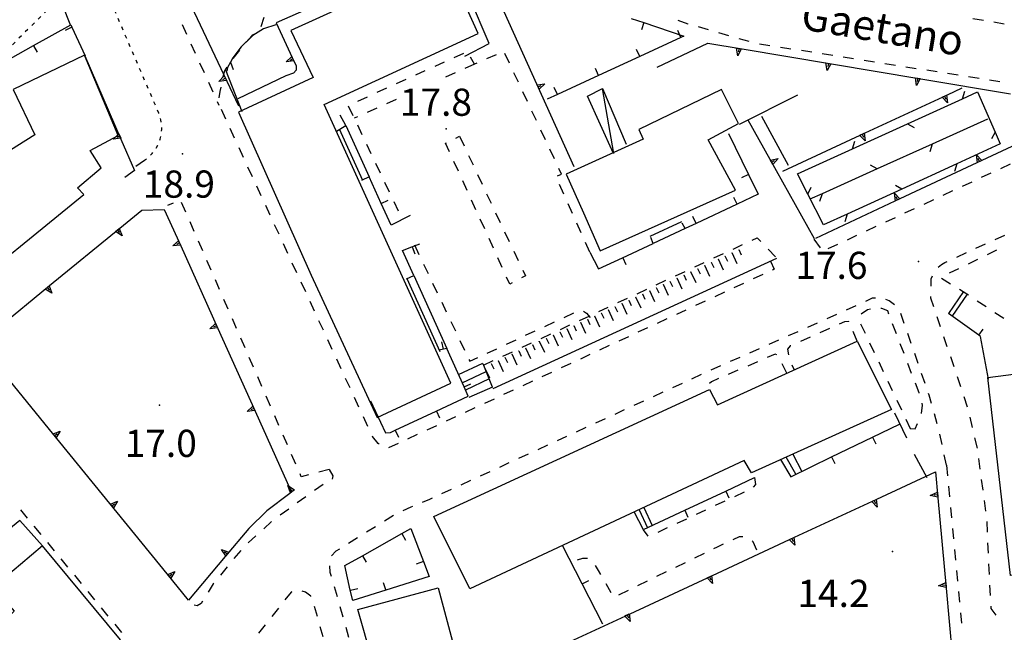
# Model space of a CAD drawing. Units: metres. Extents: x 2500832 to 2502386, y 4502232 to 4503651.
# Drawn here: x 2501971 to 2502101, y 4502555 to 4502636 of the extents above; entities that cross this region are included whole.
import ezdxf

# ---------------------------------------------------------------- set-up
doc = ezdxf.new("R2010")
doc.units = ezdxf.units.M
doc.linetypes.add('ACAD_ISO03W100', pattern=[30, 12, -18])
for name, color, linetype in [("'03 marciapiede - spartitraffico", 254, 'Continuous'), ("'03 muro di sostegno", 254, 'Continuous'), ("'03 recinzione", 254, 'Continuous'), ('03 muro di sostegno v', 254, 'Continuous'), ('03 recinzione v', 254, 'Continuous'), ('_Agg_PROGETTI_2012', 254, 'Continuous'), ('edificio civile', 250, 'Continuous'), ('edificio pubblico religioso', 250, 'Continuous'), ('gradini', 254, 'Continuous'), ('marciapiede - spartitraffico', 254, 'Continuous'), ('muro di sostegno', 254, 'Continuous'), ('muro di sostegno v', 254, 'Continuous'), ('muro divisorio', 254, 'Continuous'), ('muro divisorio v', 254, 'Continuous'), ('punto quotato a terra', 254, 'Continuous'), ('recinzione', 254, 'Continuous'), ('recinzione v', 254, 'Continuous'), ('scarpata fino a 2 mt', 254, 'Continuous'), ('scarpata fino a 2 mt v', 254, 'Continuous'), ('sentiero', 254, 'Continuous'), ('tettoia - baracca', 254, 'Continuous'), ('TOPO01', 254, 'Continuous')]:
    doc.layers.add(name, color=color, linetype=linetype)

msp = doc.modelspace()

# ---------------------------------------------------------------- linework, layer by layer
at = {"layer": "'03 marciapiede - spartitraffico"}
for p, q in [((2501992.266, 4502635.055), (2501992.844, 4502633.781)), ((2501993.43, 4502632.508), (2501994.016, 4502631.234)), ((2501994.594, 4502629.961), (2501995.18, 4502628.688)), ((2501995.758, 4502627.414), (2501996.344, 4502626.141)), ((2501996.93, 4502624.867), (2501997.148, 4502624.391)), ((2501986.156, 4502616.32), (2501987.32, 4502617.102)), ((2501991.094, 4502611.398), (2501990.359, 4502611.078)), ((2501992.766, 4502610.234), (2501992.203, 4502611.516)), ((2501993.883, 4502607.664), (2501993.32, 4502608.945)), ((2501995.008, 4502605.102), (2501994.445, 4502606.383)), ((2501996.125, 4502602.531), (2501995.563, 4502603.813)), ((2501997.242, 4502599.969), (2501996.688, 4502601.25)), ((2501998.367, 4502597.398), (2501997.805, 4502598.68)), ((2501999.484, 4502594.836), (2501998.922, 4502596.117)), ((2502000.602, 4502592.266), (2502000.047, 4502593.555)), ((2502001.727, 4502589.703), (2502001.164, 4502590.984)), ((2502002.844, 4502587.133), (2502002.281, 4502588.422)), ((2502003.969, 4502584.57), (2502003.406, 4502585.852)), ((2502005.086, 4502582), (2502004.523, 4502583.289)), ((2502006.203, 4502579.438), (2502005.648, 4502580.719)), ((2502007.328, 4502576.867), (2502006.766, 4502578.156)), ((2502008.047, 4502575.219), (2502007.883, 4502575.586)), ((2502011.727, 4502576.156), (2502010.367, 4502575.813)), ((2502009.016, 4502575.469), (2502008.047, 4502575.219))]:
    msp.add_line(p, q, dxfattribs=at)
at = {"layer": "'03 muro di sostegno"}
for p, q in [((2501993.063, 4502638.406), (2501998.18, 4502627.555)), ((2501977.547, 4502634.891), (2501976.438, 4502637.633)), ((2501998.18, 4502627.555), (2501999.719, 4502624.289)), ((2502093.531, 4502625.742), (2502095.492, 4502626.648)), ((2502082.641, 4502620.695), (2502093.531, 4502625.742)), ((2502071.75, 4502615.656), (2502082.641, 4502620.695))]:
    msp.add_line(p, q, dxfattribs=at)
at = {"layer": "'03 recinzione"}
for p, q in [((2502088.25, 4502621.906), (2502095.539, 4502625.211)), ((2502095.539, 4502625.211), (2502097.523, 4502626.117)), ((2502097.523, 4502626.117), (2502099.859, 4502620.789)), ((2502068.93, 4502622.898), (2502072.469, 4502616.43)), ((2502098.828, 4502622.508), (2502091.531, 4502619.227)), ((2502080.969, 4502618.594), (2502088.25, 4502621.906)), ((2502099.859, 4502620.789), (2502100.539, 4502619.25)), ((2502073.688, 4502615.281), (2502080.969, 4502618.594)), ((2502091.531, 4502619.227), (2502084.234, 4502615.938)), ((2502100.539, 4502619.25), (2502094.797, 4502616.617)), ((2502084.234, 4502615.938), (2502076.945, 4502612.656)), ((2502094.797, 4502616.617), (2502087.523, 4502613.281)), ((2502075.063, 4502612.609), (2502073.688, 4502615.281)), ((2502077.156, 4502608.523), (2502075.063, 4502612.609)), ((2502076.945, 4502612.656), (2502075.344, 4502611.938)), ((2502087.523, 4502613.281), (2502080.258, 4502609.945)), ((2502080.258, 4502609.945), (2502077.156, 4502608.523))]:
    msp.add_line(p, q, dxfattribs=at)
at = {"layer": '03 muro di sostegno v'}
for p, q in [((2501997.125, 4502627.516), (2501997.859, 4502628.234)), ((2501998.141, 4502627.656), (2501997.125, 4502627.516)), ((2501998, 4502627.938), (2501997.602, 4502627.742)), ((2501997.867, 4502628.227), (2501998.133, 4502627.664)), ((2502093.563, 4502624.688), (2502092.852, 4502625.43)), ((2502092.859, 4502625.438), (2502093.43, 4502625.703)), ((2502093.156, 4502625.578), (2502093.344, 4502625.18)), ((2502093.43, 4502625.703), (2502093.563, 4502624.688)), ((2502082.672, 4502619.641), (2502081.961, 4502620.383)), ((2502081.969, 4502620.391), (2502082.539, 4502620.656)), ((2502082.266, 4502620.531), (2502082.453, 4502620.133)), ((2502082.539, 4502620.656), (2502082.672, 4502619.641))]:
    msp.add_line(p, q, dxfattribs=at)
at = {"layer": '03 recinzione v'}
for p, q in [((2502095.539, 4502625.211), (2502095.852, 4502626.227)), ((2502088.25, 4502621.914), (2502089.125, 4502621.438)), ((2502099.867, 4502620.789), (2502099.375, 4502619.922)), ((2502080.969, 4502618.594), (2502081.281, 4502619.609)), ((2502091.531, 4502619.227), (2502091.219, 4502618.211)), ((2502084.234, 4502615.93), (2502083.359, 4502616.414)), ((2502094.797, 4502616.617), (2502094.492, 4502615.602)), ((2502075.055, 4502612.609), (2502075.492, 4502613.508)), ((2502087.523, 4502613.273), (2502086.648, 4502613.75)), ((2502076.945, 4502612.656), (2502076.633, 4502611.641)), ((2502080.258, 4502609.945), (2502079.953, 4502608.93))]:
    msp.add_line(p, q, dxfattribs=at)
at = {"layer": '_Agg_PROGETTI_2012', "linetype": 'ACAD_ISO03W100', "ltscale": 0.04, "flags": 128}
msp.add_lwpolyline([(2501986.156, 4502616.32), (2501987.32, 4502617.102, 0.3568182), (2501989.198, 4502623.308), (2501982.053, 4502639.964, 0.408874), (2501978.919, 4502640.714, 0.0600002), (2501975.723, 4502638.227), (2501966.698, 4502629.277)], format="xyb", dxfattribs=at)
at = {"layer": 'edificio civile'}
for points in [[(2502018.063, 4502583.039), (2502027.844, 4502587.602), (2502011.094, 4502624.453), (2502031.453, 4502633.844), (2502027.102, 4502643.57), (2502006.641, 4502634.273), (2502009.609, 4502628.031), (2501999.719, 4502623.43), (2502009.359, 4502601.867), (2502018.063, 4502583.039)], [(2501979.344, 4502631), (2501969.906, 4502626.453), (2501972.773, 4502620.43), (2501968.398, 4502617.672), (2501969.102, 4502617.109), (2501963.32, 4502611.977), (2501958.773, 4502617.297), (2501951.039, 4502611), (2501954.656, 4502606.719), (2501958.273, 4502602.453), (2501957.844, 4502602.039), (2501961.289, 4502597.93), (2501979.25, 4502612.57), (2501978.453, 4502613.453), (2501981.563, 4502616.094), (2501980.094, 4502618.359), (2501983.82, 4502620.359), (2501979.344, 4502631)], [(2502025.594, 4502569.93), (2502062.063, 4502586.75), (2502063.133, 4502584.719), (2502081.602, 4502593.141), (2502086.156, 4502584.102), (2502067.594, 4502575.727), (2502066.633, 4502577.344), (2502030.344, 4502560.398), (2502025.594, 4502569.93)], [(2502098.883, 4502588.328), (2502108.406, 4502589.578), (2502111.813, 4502564.641), (2502107.07, 4502564.195), (2502107.219, 4502562.5), (2502105.57, 4502562.391), (2502101.906, 4502562.148), (2502098.883, 4502588.328)], [(2501956.227, 4502551.383), (2501967.023, 4502538.813), (2501969.742, 4502541.117), (2501972.703, 4502537.32), (2501976.883, 4502532.398), (2501983.898, 4502538.742), (2501976.359, 4502546.93), (2501984.109, 4502553.641), (2501973.813, 4502566.055), (2501970.891, 4502563.609), (2501967.477, 4502560.766), (2501969.289, 4502558.297), (2501970.063, 4502557.43), (2501965.844, 4502553.461), (2501962.82, 4502556.883), (2501956.227, 4502551.383)], [(2502015.523, 4502557.656), (2502026.156, 4502560.523), (2502031.273, 4502541.391), (2502021.023, 4502538.289), (2502015.523, 4502557.656)]]:
    msp.add_lwpolyline(points, dxfattribs=at)
at = {"layer": 'edificio pubblico religioso'}
msp.add_lwpolyline([(2502045.367, 4502610.117), (2502047.594, 4502605.109), (2502065.492, 4502613.117), (2502061.883, 4502619.797), (2502065.883, 4502621.961), (2502063.648, 4502626.461), (2502052.711, 4502621.172), (2502053.289, 4502619.898), (2502043.094, 4502615.25), (2502045.367, 4502610.117)], dxfattribs=at)
at = {"layer": 'gradini'}
for points in [[(2502013.047, 4502621.258), (2502016.133, 4502614.461)], [(2502013.961, 4502621.672), (2502017.047, 4502614.875)], [(2502058.375, 4502608.93), (2502054.164, 4502606.977)], [(2502058.844, 4502608.047), (2502054.586, 4502606.07)], [(2502033.414, 4502586.891), (2502070.961, 4502604.141)], [(2502022.922, 4502601.844), (2502027.289, 4502592.18)], [(2502022.008, 4502601.43), (2502026.375, 4502591.766)], [(2502095.68, 4502599.742), (2502093.672, 4502596.828)], [(2502094.148, 4502596.398), (2502096.203, 4502599.352)], [(2502028.844, 4502588.719), (2502032.07, 4502590.242)], [(2502029.336, 4502587.633), (2502032.508, 4502589.148)], [(2502032.906, 4502588.156), (2502029.773, 4502586.664)], [(2502033.344, 4502587.07), (2502030.211, 4502585.695)], [(2502073.07, 4502578.195), (2502074.258, 4502575.914)], [(2502072.844, 4502575.219), (2502071.484, 4502577.484)], [(2502073.484, 4502575.539), (2502072.195, 4502577.805)], [(2502053.32, 4502568.18), (2502052.086, 4502570.555)], [(2502052.734, 4502570.852), (2502053.844, 4502568.453)], [(2502053.359, 4502571.148), (2502054.461, 4502568.742)]]:
    msp.add_lwpolyline(points, dxfattribs=at)
at = {"layer": 'marciapiede - spartitraffico'}
for p, q in [((2502059.227, 4502635.109), (2502057.93, 4502635.586)), ((2502096.922, 4502635.859), (2502098.297, 4502635.625)), ((2502059.242, 4502635.102), (2502059.227, 4502635.109)), ((2502061.938, 4502634.328), (2502060.586, 4502634.719)), ((2502099.68, 4502635.391), (2502101.063, 4502635.156)), ((2502064.625, 4502633.555), (2502063.281, 4502633.945)), ((2502067.32, 4502632.789), (2502065.969, 4502633.172)), ((2502070.063, 4502632.242), (2502068.68, 4502632.461)), ((2502072.828, 4502631.805), (2502071.445, 4502632.023)), ((2502075.594, 4502631.375), (2502074.211, 4502631.594)), ((2502029.516, 4502631.227), (2502028.242, 4502630.648)), ((2502030.969, 4502629.813), (2502030.445, 4502630.742)), ((2502033.852, 4502631.047), (2502032.563, 4502630.492)), ((2502035.586, 4502629.938), (2502034.992, 4502631.203)), ((2502078.359, 4502630.938), (2502076.977, 4502631.156)), ((2502081.125, 4502630.508), (2502079.742, 4502630.727)), ((2502083.891, 4502630.07), (2502082.508, 4502630.289)), ((2502026.969, 4502630.07), (2502025.695, 4502629.492)), ((2502030.969, 4502629.813), (2502029.695, 4502629.234)), ((2502031.273, 4502629.945), (2502030.969, 4502629.813)), ((2502086.656, 4502629.641), (2502085.273, 4502629.859)), ((2502089.422, 4502629.203), (2502088.039, 4502629.422)), ((2502092.188, 4502628.773), (2502090.805, 4502628.992)), ((2502021.867, 4502627.766), (2502020.586, 4502627.188)), ((2502024.414, 4502628.914), (2502023.141, 4502628.336)), ((2502028.414, 4502628.664), (2502027.141, 4502628.086)), ((2502036.773, 4502627.398), (2502036.18, 4502628.672)), ((2502094.953, 4502628.344), (2502093.57, 4502628.555)), ((2502097.719, 4502627.906), (2502096.336, 4502628.125)), ((2502100.484, 4502627.477), (2502099.102, 4502627.688)), ((2502019.313, 4502626.609), (2502018.039, 4502626.031)), ((2502016.766, 4502625.453), (2502015.484, 4502624.875)), ((2502020.578, 4502625.125), (2502019.305, 4502624.547)), ((2502037.969, 4502624.867), (2502037.375, 4502626.133)), ((2501998.055, 4502622.539), (2501997.469, 4502623.813)), ((2502014.258, 4502624.281), (2502014.859, 4502623.016)), ((2502018.023, 4502623.977), (2502016.75, 4502623.398)), ((2502015.469, 4502622.828), (2502015.039, 4502622.633)), ((2502039.164, 4502622.336), (2502038.563, 4502623.602)), ((2501999.227, 4502620), (2501998.641, 4502621.273)), ((2502015.461, 4502621.758), (2502016.063, 4502620.492)), ((2502028.5, 4502620.023), (2502028.977, 4502620.258)), ((2502028.977, 4502620.258), (2502029.578, 4502618.992)), ((2502040.352, 4502619.805), (2502039.758, 4502621.07)), ((2502000.398, 4502617.461), (2501999.813, 4502618.727)), ((2502016.664, 4502619.227), (2502017.266, 4502617.961)), ((2502027.133, 4502619.352), (2502027.242, 4502619.406)), ((2502027.664, 4502618.188), (2502027.133, 4502619.352)), ((2502030.172, 4502617.727), (2502030.773, 4502616.461)), ((2502041.547, 4502617.266), (2502040.953, 4502618.531)), ((2502001.578, 4502614.914), (2502000.992, 4502616.188)), ((2502017.867, 4502616.695), (2502018.469, 4502615.43)), ((2502028.828, 4502615.641), (2502028.242, 4502616.914)), ((2502042.492, 4502615.258), (2502042.141, 4502616)), ((2502100.609, 4502616.016), (2502101.883, 4502616.602)), ((2502031.367, 4502615.195), (2502031.969, 4502613.93)), ((2502041.961, 4502615.031), (2502042.492, 4502615.258)), ((2502098.07, 4502614.836), (2502099.344, 4502615.422)), ((2502002.75, 4502612.375), (2502002.164, 4502613.648)), ((2502019.07, 4502614.172), (2502019.672, 4502612.906)), ((2502029.984, 4502613.094), (2502029.406, 4502614.367)), ((2502042.797, 4502612.594), (2502042.227, 4502613.867)), ((2502095.531, 4502613.656), (2502096.805, 4502614.242)), ((2502032.563, 4502612.664), (2502033.164, 4502611.398)), ((2502092.992, 4502612.477), (2502094.266, 4502613.063)), ((2502003.93, 4502609.836), (2502003.336, 4502611.102)), ((2502020.273, 4502611.641), (2502020.875, 4502610.375)), ((2502031.148, 4502610.547), (2502030.57, 4502611.82)), ((2502043.945, 4502610.031), (2502043.367, 4502611.313)), ((2502090.453, 4502611.297), (2502091.727, 4502611.883)), ((2502033.758, 4502610.133), (2502034.359, 4502608.867)), ((2502085.375, 4502608.938), (2502086.648, 4502609.523)), ((2502087.914, 4502610.117), (2502089.188, 4502610.703)), ((2502005.102, 4502607.289), (2502004.516, 4502608.563)), ((2502032.313, 4502608), (2502031.734, 4502609.273)), ((2502045.086, 4502607.477), (2502044.516, 4502608.758)), ((2502082.836, 4502607.758), (2502084.109, 4502608.344)), ((2502034.953, 4502607.602), (2502035.555, 4502606.336)), ((2502067.711, 4502606.516), (2502068.383, 4502606.828)), ((2502068.383, 4502606.828), (2502068.844, 4502606.352)), ((2502080.297, 4502606.578), (2502081.57, 4502607.164)), ((2502099.867, 4502606.602), (2502101.141, 4502607.188)), ((2502006.273, 4502604.75), (2502005.688, 4502606.023)), ((2502023.016, 4502605.883), (2502023.617, 4502604.617)), ((2502033.477, 4502605.453), (2502032.891, 4502606.727)), ((2502046.227, 4502604.922), (2502045.656, 4502606.203)), ((2502065.18, 4502605.336), (2502066.445, 4502605.93)), ((2502075.883, 4502606.648), (2502076.68, 4502605.492)), ((2502077.758, 4502605.398), (2502079.031, 4502605.984)), ((2502097.32, 4502605.438), (2502098.594, 4502606.023)), ((2502036.148, 4502605.07), (2502036.75, 4502603.805)), ((2502062.641, 4502604.156), (2502063.906, 4502604.742)), ((2502069.813, 4502605.336), (2502070.781, 4502604.328)), ((2502094.773, 4502604.281), (2502096.047, 4502604.859)), ((2502100.047, 4502605.18), (2502098.789, 4502604.57)), ((2502007.453, 4502602.211), (2502006.859, 4502603.477)), ((2502024.219, 4502603.352), (2502024.82, 4502602.094)), ((2502034.633, 4502602.906), (2502034.055, 4502604.18)), ((2502060.102, 4502602.977), (2502061.367, 4502603.563)), ((2502070.141, 4502603.719), (2502070.609, 4502602.672)), ((2502092.336, 4502602.93), (2502092.773, 4502603.313)), ((2502092.773, 4502603.313), (2502093.219, 4502603.57)), ((2502093.219, 4502603.57), (2502093.5, 4502603.695)), ((2502097.531, 4502603.961), (2502096.266, 4502603.344)), ((2502035.648, 4502600.688), (2502035.219, 4502601.633)), ((2502037.703, 4502601.781), (2502037.203, 4502601.516)), ((2502037.344, 4502602.531), (2502037.703, 4502601.781)), ((2502057.563, 4502601.797), (2502058.828, 4502602.383)), ((2502069.109, 4502601.977), (2502067.836, 4502601.391)), ((2502070.609, 4502602.672), (2502070.383, 4502602.563)), ((2502091.383, 4502601.383), (2502091.563, 4502601.805)), ((2502095.008, 4502602.734), (2502093.75, 4502602.125)), ((2502008.625, 4502599.664), (2502008.039, 4502600.938)), ((2502025.422, 4502600.828), (2502026.023, 4502599.563)), ((2502035.969, 4502600.859), (2502035.648, 4502600.688)), ((2502055.023, 4502600.609), (2502056.289, 4502601.203)), ((2502066.57, 4502600.797), (2502065.297, 4502600.211)), ((2502091.367, 4502600.438), (2502091.383, 4502601.383)), ((2502092.766, 4502601.492), (2502093.953, 4502600.75)), ((2502052.484, 4502599.43), (2502053.75, 4502600.023)), ((2502064.031, 4502599.625), (2502062.758, 4502599.031)), ((2502091.344, 4502598.859), (2502091.344, 4502599.039)), ((2502095.141, 4502600.008), (2502096.109, 4502599.406)), ((2502096.109, 4502599.406), (2502096.32, 4502599.266)), ((2502009.797, 4502597.125), (2502009.211, 4502598.398)), ((2502026.625, 4502598.297), (2502027.227, 4502597.031)), ((2502049.945, 4502598.25), (2502051.211, 4502598.844)), ((2502061.484, 4502598.445), (2502060.219, 4502597.859)), ((2502081.438, 4502597.813), (2502080.156, 4502597.242)), ((2502083.594, 4502598.828), (2502082.711, 4502598.398)), ((2502084.008, 4502598.844), (2502083.594, 4502598.828)), ((2502085.813, 4502598.5), (2502085.375, 4502598.68)), ((2502086.547, 4502597.938), (2502085.813, 4502598.5)), ((2502091.734, 4502597.703), (2502091.344, 4502598.859)), ((2502097.492, 4502598.492), (2502098.656, 4502597.719)), ((2502042.813, 4502596.289), (2502044.086, 4502596.883)), ((2502044.867, 4502595.891), (2502046.133, 4502596.477)), ((2502045.383, 4502597.117), (2502045.383, 4502597.117)), ((2502045.383, 4502597.117), (2502045.773, 4502596.859)), ((2502045.773, 4502596.859), (2502046.25, 4502596.297)), ((2502047.406, 4502597.07), (2502048.672, 4502597.664)), ((2502058.945, 4502597.266), (2502057.68, 4502596.68)), ((2502078.875, 4502596.68), (2502077.602, 4502596.109)), ((2502082.953, 4502597.289), (2502082.141, 4502596.719)), ((2502083.352, 4502597.391), (2502082.953, 4502597.289)), ((2502084.883, 4502597.453), (2502084.734, 4502597.461)), ((2502085.633, 4502597.141), (2502084.883, 4502597.453)), ((2502085.789, 4502596.734), (2502085.633, 4502597.141)), ((2502087.828, 4502595.5), (2502087.375, 4502596.828)), ((2502099.828, 4502596.945), (2502100.992, 4502596.172)), ((2502010.977, 4502594.586), (2502010.383, 4502595.852)), ((2502027.828, 4502595.773), (2502028.43, 4502594.508)), ((2502040.273, 4502595.109), (2502041.547, 4502595.703)), ((2502042.328, 4502594.711), (2502043.594, 4502595.297)), ((2502056.406, 4502596.094), (2502055.141, 4502595.5)), ((2502076.32, 4502595.539), (2502075.039, 4502594.977)), ((2502079.906, 4502595.703), (2502079.203, 4502595.391)), ((2502080.492, 4502595.758), (2502079.906, 4502595.703)), ((2502080.508, 4502595.719), (2502080.492, 4502595.758)), ((2502082.039, 4502595.461), (2502082.641, 4502594.195)), ((2502086.797, 4502594.117), (2502086.289, 4502595.43)), ((2502092.625, 4502595.055), (2502092.18, 4502596.375)), ((2502037.734, 4502593.93), (2502039.008, 4502594.523)), ((2502039.789, 4502593.523), (2502041.055, 4502594.117)), ((2502053.867, 4502594.914), (2502052.594, 4502594.328)), ((2502073.758, 4502594.406), (2502072.477, 4502593.836)), ((2502077.922, 4502594.82), (2502076.648, 4502594.25)), ((2502081.602, 4502593.141), (2502081.055, 4502594.43)), ((2502088.75, 4502592.859), (2502088.289, 4502594.18)), ((2502012.148, 4502592.039), (2502011.563, 4502593.313)), ((2502029.031, 4502593.242), (2502029.633, 4502591.977)), ((2502035.195, 4502592.75), (2502036.469, 4502593.344)), ((2502037.25, 4502592.344), (2502038.516, 4502592.938)), ((2502048.789, 4502592.555), (2502047.516, 4502591.969)), ((2502051.328, 4502593.734), (2502050.055, 4502593.148)), ((2502071.203, 4502593.273), (2502069.922, 4502592.703)), ((2502072.742, 4502592.516), (2502072.359, 4502592.078)), ((2502072.805, 4502592.547), (2502072.742, 4502592.516)), ((2502075.367, 4502593.68), (2502074.086, 4502593.117)), ((2502083.242, 4502592.938), (2502083.844, 4502591.672)), ((2502087.797, 4502591.508), (2502087.297, 4502592.813)), ((2502093.523, 4502592.398), (2502093.07, 4502593.727)), ((2502032.656, 4502591.57), (2502033.93, 4502592.156)), ((2502034.711, 4502591.164), (2502035.977, 4502591.758)), ((2502046.242, 4502591.383), (2502044.977, 4502590.789)), ((2502068.641, 4502592.141), (2502067.359, 4502591.57)), ((2502070.75, 4502591.438), (2502069.68, 4502590.977)), ((2502070.953, 4502591.336), (2502070.75, 4502591.438)), ((2502072.359, 4502592.078), (2502072.492, 4502591.344)), ((2502089.672, 4502590.211), (2502089.211, 4502591.531)), ((2502013.32, 4502589.5), (2502012.734, 4502590.773)), ((2502030.234, 4502590.711), (2502030.344, 4502590.492)), ((2502030.344, 4502590.492), (2502031.391, 4502590.977)), ((2502032.172, 4502589.984), (2502033.438, 4502590.578)), ((2502043.703, 4502590.203), (2502042.438, 4502589.617)), ((2502066.078, 4502591), (2502064.797, 4502590.438)), ((2502068.391, 4502590.414), (2502067.109, 4502589.859)), ((2502072.297, 4502588.898), (2502071.672, 4502590.156)), ((2502072.961, 4502590.031), (2502073.25, 4502589.336)), ((2502084.445, 4502590.406), (2502085.039, 4502589.141)), ((2502088.805, 4502588.891), (2502088.305, 4502590.195)), ((2502094.414, 4502589.742), (2502093.969, 4502591.07)), ((2502041.164, 4502589.023), (2502039.891, 4502588.438)), ((2502060.969, 4502588.719), (2502059.695, 4502588.133)), ((2502063.523, 4502589.867), (2502062.242, 4502589.297)), ((2502065.82, 4502589.305), (2502064.539, 4502588.75)), ((2502090.586, 4502587.57), (2502090.125, 4502588.891)), ((2502014.5, 4502586.961), (2502013.914, 4502588.227)), ((2502038.625, 4502587.852), (2502037.352, 4502587.258)), ((2502058.422, 4502587.547), (2502057.148, 4502586.969)), ((2502062.305, 4502587.781), (2502062.039, 4502587.531)), ((2502063.25, 4502588.195), (2502062.305, 4502587.781)), ((2502085.641, 4502587.875), (2502086.242, 4502586.609)), ((2502089.789, 4502586.328), (2502089.305, 4502587.586)), ((2502095.305, 4502587.094), (2502094.859, 4502588.414)), ((2502036.086, 4502586.672), (2502034.813, 4502586.086)), ((2502055.875, 4502586.383), (2502054.609, 4502585.797)), ((2502089.813, 4502586.281), (2502089.789, 4502586.328)), ((2502091.133, 4502586), (2502091.047, 4502586.242)), ((2502091.438, 4502584.898), (2502091.133, 4502586)), ((2502015.672, 4502584.414), (2502015.086, 4502585.688)), ((2502033.547, 4502585.492), (2502032.273, 4502584.906)), ((2502053.336, 4502585.211), (2502052.063, 4502584.633)), ((2502086.844, 4502585.344), (2502087.445, 4502584.078)), ((2502090.242, 4502584.633), (2502090.203, 4502584.945)), ((2502096.203, 4502584.438), (2502095.758, 4502585.766)), ((2502031, 4502584.32), (2502029.734, 4502583.727)), ((2502050.789, 4502584.047), (2502049.516, 4502583.461)), ((2502090.094, 4502583.563), (2502090.109, 4502583.602)), ((2502090.109, 4502583.602), (2502090.242, 4502584.633)), ((2502092.188, 4502582.203), (2502091.813, 4502583.555)), ((2502016.844, 4502581.875), (2502016.258, 4502583.148)), ((2502028.461, 4502583.141), (2502027.195, 4502582.555)), ((2502048.242, 4502582.875), (2502046.969, 4502582.289)), ((2502088.047, 4502582.813), (2502088.617, 4502581.609)), ((2502089.25, 4502581.57), (2502089.578, 4502582.258)), ((2502096.867, 4502581.719), (2502096.547, 4502583.078)), ((2502023.383, 4502580.789), (2502022.109, 4502580.195)), ((2502025.922, 4502581.961), (2502024.648, 4502581.375)), ((2502045.695, 4502581.711), (2502044.43, 4502581.125)), ((2502088.617, 4502581.609), (2502089.25, 4502581.57)), ((2502092.836, 4502579.477), (2502092.539, 4502580.852)), ((2502017.461, 4502580.547), (2502017.438, 4502580.602)), ((2502018.219, 4502579.617), (2502017.461, 4502580.547)), ((2502018.328, 4502579.531), (2502018.219, 4502579.617)), ((2502020.844, 4502579.609), (2502019.57, 4502579.023)), ((2502043.156, 4502580.539), (2502041.883, 4502579.953)), ((2502097.516, 4502578.992), (2502097.188, 4502580.359)), ((2502038.063, 4502578.203), (2502036.789, 4502577.617)), ((2502040.609, 4502579.375), (2502039.336, 4502578.789)), ((2502035.523, 4502577.039), (2502034.25, 4502576.453)), ((2502093.422, 4502576.742), (2502093.125, 4502578.109)), ((2502097.891, 4502576.219), (2502097.711, 4502577.609)), ((2502011.727, 4502576.156), (2502012.211, 4502575.344)), ((2502032.977, 4502575.867), (2502031.703, 4502575.281)), ((2502093.422, 4502576.742), (2502093.555, 4502575.352)), ((2502012.211, 4502575.344), (2502012.109, 4502574.898)), ((2502030.43, 4502574.703), (2502029.156, 4502574.117)), ((2502067.992, 4502575.102), (2502068.156, 4502574.203)), ((2502098.25, 4502573.445), (2502098.07, 4502574.836)), ((2502010.922, 4502574.203), (2502009.781, 4502573.383)), ((2502027.883, 4502573.531), (2502026.617, 4502572.945)), ((2502066.625, 4502573.164), (2502065.359, 4502572.57)), ((2502068.156, 4502574.203), (2502067.828, 4502573.844)), ((2502093.688, 4502573.953), (2502093.82, 4502572.563)), ((2502008.648, 4502572.57), (2502007.508, 4502571.75)), ((2502025.023, 4502572.219), (2502024.055, 4502571.813)), ((2502025.344, 4502572.367), (2502025.023, 4502572.219)), ((2502064.086, 4502571.984), (2502062.82, 4502571.391)), ((2502098.609, 4502570.664), (2502098.43, 4502572.055)), ((2501971.828, 4502569.734), (2501970.938, 4502570.813)), ((2502006.375, 4502570.93), (2502005.234, 4502570.117)), ((2502022.547, 4502571.188), (2502021.492, 4502570.68)), ((2502022.758, 4502571.273), (2502022.547, 4502571.188)), ((2502061.547, 4502570.797), (2502060.281, 4502570.211)), ((2502093.953, 4502571.164), (2502094.086, 4502569.773)), ((2502004.117, 4502569.281), (2502003.078, 4502568.336)), ((2502020.234, 4502570.07), (2502019.047, 4502569.336)), ((2502059.008, 4502569.617), (2502057.742, 4502569.023)), ((2502098.844, 4502567.883), (2502098.789, 4502569.281)), ((2501973.609, 4502567.578), (2501972.719, 4502568.656)), ((2502017.852, 4502568.594), (2502016.664, 4502567.859)), ((2502053.953, 4502567.336), (2502053.32, 4502568.18)), ((2502056.477, 4502568.43), (2502055.203, 4502567.844)), ((2502094.211, 4502568.383), (2502094.344, 4502566.984)), ((2501975.391, 4502565.414), (2501974.5, 4502566.492)), ((2502002.039, 4502567.398), (2502001.008, 4502566.461)), ((2502015.477, 4502567.125), (2502014.281, 4502566.383)), ((2502066, 4502567.25), (2502065.141, 4502566.859)), ((2502066.461, 4502567.266), (2502066, 4502567.25)), ((2502067.844, 4502566.578), (2502067.695, 4502566.711)), ((2502068.32, 4502565.477), (2502067.844, 4502566.578)), ((2502098.969, 4502565.086), (2502098.906, 4502566.484)), ((2502000.031, 4502565.453), (2501999.141, 4502564.375)), ((2502012.633, 4502565.359), (2502012.031, 4502564.75)), ((2502013.094, 4502565.648), (2502012.633, 4502565.359)), ((2502063.07, 4502565.906), (2502062.602, 4502565.68)), ((2502063.875, 4502566.273), (2502063.07, 4502565.906)), ((2502094.477, 4502565.594), (2502094.609, 4502564.195)), ((2501977.172, 4502563.25), (2501976.281, 4502564.336)), ((2502045.242, 4502564.391), (2502044.555, 4502564.164)), ((2502045.844, 4502564.406), (2502045.242, 4502564.391)), ((2502045.906, 4502564.375), (2502045.844, 4502564.406)), ((2502058.828, 4502563.836), (2502057.57, 4502563.219)), ((2502061.344, 4502565.063), (2502060.086, 4502564.453)), ((2501998.25, 4502563.297), (2501997.367, 4502562.211)), ((2502011.766, 4502563.43), (2502011.844, 4502562.594)), ((2502011.844, 4502562.594), (2502012, 4502562.055)), ((2502047.383, 4502562.828), (2502046.953, 4502563.469)), ((2502047.688, 4502562.281), (2502047.383, 4502562.828)), ((2502056.313, 4502562.609), (2502055.055, 4502561.992)), ((2502094.742, 4502562.805), (2502094.875, 4502561.414)), ((2502099.094, 4502562.289), (2502099.031, 4502563.688)), ((2501978.953, 4502561.094), (2501978.063, 4502562.172)), ((2502053.797, 4502561.375), (2502052.539, 4502560.766)), ((2501980.734, 4502558.93), (2501979.844, 4502560.008)), ((2501996.391, 4502561.031), (2501995.727, 4502559.953)), ((2501996.477, 4502561.133), (2501996.391, 4502561.031)), ((2502006.727, 4502559.961), (2502005.883, 4502558.906)), ((2502006.773, 4502559.969), (2502006.727, 4502559.961)), ((2502008.602, 4502559.953), (2502008.148, 4502560.063)), ((2502009.313, 4502559.406), (2502008.602, 4502559.953)), ((2502012.383, 4502560.711), (2502012.773, 4502559.367)), ((2502049.055, 4502559.836), (2502048.367, 4502561.055)), ((2502051.281, 4502560.148), (2502050.023, 4502559.539)), ((2502095.008, 4502560.016), (2502095.141, 4502558.625)), ((2502099.219, 4502559.484), (2502099.156, 4502560.883)), ((2501994.992, 4502558.758), (2501994.797, 4502558.438)), ((2502009.328, 4502559.375), (2502009.313, 4502559.406)), ((2501982.508, 4502556.766), (2501981.625, 4502557.852)), ((2501993.883, 4502558.211), (2501993.859, 4502558.227)), ((2501994.273, 4502558.141), (2501993.883, 4502558.211)), ((2501994.797, 4502558.438), (2501994.273, 4502558.141)), ((2502005.008, 4502557.813), (2502004.133, 4502556.719)), ((2502010.18, 4502556.711), (2502009.805, 4502558.063)), ((2502013.156, 4502558.023), (2502013.539, 4502556.672)), ((2502099.344, 4502557.797), (2502099.32, 4502558.094)), ((2502099.984, 4502556.898), (2502099.344, 4502557.797)), ((2502095.273, 4502557.227), (2502095.406, 4502555.836)), ((2501984.289, 4502554.609), (2501983.398, 4502555.688)), ((2502003.258, 4502555.625), (2502002.391, 4502554.531)), ((2502010.938, 4502554.016), (2502010.555, 4502555.367)), ((2502013.93, 4502555.328), (2502014.313, 4502553.984))]:
    msp.add_line(p, q, dxfattribs=at)
at = {"layer": 'muro di sostegno'}
for p, q in [((2502032.883, 4502632.523), (2502029.609, 4502640.234)), ((2502039.227, 4502627.156), (2502034.289, 4502638.086)), ((2502010.531, 4502637.828), (2502004.742, 4502635.273)), ((2502004.742, 4502635.273), (2502007.117, 4502630.117)), ((2502029.672, 4502630.844), (2502032.883, 4502632.523)), ((2502055.133, 4502629.406), (2502061.82, 4502632.57)), ((2502061.82, 4502632.57), (2502066.359, 4502631.813)), ((2502066.359, 4502631.813), (2502078.195, 4502629.836)), ((2501979.398, 4502630.906), (2501984.18, 4502619.898)), ((2502007.359, 4502629), (2502007.023, 4502628.602)), ((2502007.117, 4502630.117), (2502007.352, 4502629.602)), ((2502007.352, 4502629.602), (2502007.359, 4502629)), ((2502078.195, 4502629.836), (2502090.031, 4502627.867)), ((2502005.992, 4502628.258), (2501999.633, 4502625.227)), ((2502007.023, 4502628.602), (2502005.992, 4502628.258)), ((2502090.031, 4502627.867), (2502101.867, 4502625.891)), ((2502044.172, 4502616.219), (2502039.227, 4502627.156)), ((2502073.703, 4502625.711), (2502065.969, 4502621.797)), ((2502070.078, 4502617.188), (2502067.156, 4502622.406)), ((2502108.297, 4502621.836), (2502097.43, 4502616.75)), ((2501984.18, 4502619.898), (2501985.977, 4502615.75)), ((2502075.93, 4502606.711), (2502070.078, 4502617.188)), ((2502097.43, 4502616.75), (2502086.563, 4502611.656)), ((2501985.977, 4502615.75), (2501984.703, 4502614.82)), ((2502086.563, 4502611.656), (2502076.063, 4502606.742)), ((2501984.047, 4502608.117), (2501986.93, 4502610.477)), ((2501986.93, 4502610.477), (2501989.922, 4502610.578)), ((2501989.922, 4502610.578), (2501992.086, 4502605.766)), ((2501974.75, 4502600.523), (2501984.047, 4502608.117)), ((2501992.086, 4502605.766), (2501997.008, 4502594.82)), ((2501965.461, 4502592.93), (2501974.75, 4502600.523)), ((2501997.008, 4502594.82), (2502001.938, 4502583.875)), ((2501975.141, 4502580.961), (2501967.555, 4502590.258)), ((2502001.938, 4502583.875), (2502006.742, 4502573.188)), ((2501982.719, 4502571.664), (2501975.141, 4502580.961)), ((2502084.203, 4502572.25), (2502091.961, 4502575.852)), ((2502091.961, 4502575.852), (2502092.273, 4502572.422)), ((2502006.523, 4502573.016), (2502003.5, 4502570.703)), ((2502006.742, 4502573.188), (2502006.523, 4502573.016)), ((2501990.305, 4502562.367), (2501982.719, 4502571.664)), ((2502073.32, 4502567.195), (2502084.203, 4502572.25)), ((2502092.273, 4502572.422), (2502093.375, 4502560.469)), ((2502003.5, 4502570.703), (2502001.102, 4502568.352)), ((2501973.813, 4502566.055), (2501970.789, 4502569.43)), ((2502001.102, 4502568.352), (2501997.984, 4502564.656)), ((2502062.438, 4502562.141), (2502073.32, 4502567.195)), ((2501997.984, 4502564.656), (2501993.133, 4502558.898)), ((2501993.133, 4502558.898), (2501990.305, 4502562.367)), ((2502051.547, 4502557.094), (2502062.438, 4502562.141)), ((2502093.375, 4502560.469), (2502094.477, 4502548.523)), ((2502040.664, 4502552.039), (2502051.547, 4502557.094))]:
    msp.add_line(p, q, dxfattribs=at)
at = {"layer": 'muro di sostegno v'}
for p, q in [((2502065.797, 4502630.922), (2502065.625, 4502631.938)), ((2502065.633, 4502631.938), (2502066.25, 4502631.836)), ((2502066.258, 4502631.836), (2502065.797, 4502630.922)), ((2502065.953, 4502631.883), (2502065.883, 4502631.445)), ((2502006.063, 4502630.086), (2502006.805, 4502630.797)), ((2502006.945, 4502630.492), (2502006.547, 4502630.305)), ((2502006.813, 4502630.789), (2502007.07, 4502630.219)), ((2502007.078, 4502630.219), (2502006.063, 4502630.086)), ((2502077.633, 4502628.945), (2502077.461, 4502629.961)), ((2502077.469, 4502629.961), (2502078.086, 4502629.859)), ((2502078.094, 4502629.859), (2502077.633, 4502628.945)), ((2502077.789, 4502629.906), (2502077.719, 4502629.469)), ((2502089.469, 4502626.977), (2502089.297, 4502627.992)), ((2502089.305, 4502627.992), (2502089.922, 4502627.891)), ((2502089.93, 4502627.891), (2502089.469, 4502626.977)), ((2502089.625, 4502627.938), (2502089.555, 4502627.5)), ((2502039.266, 4502627.055), (2502040.281, 4502627.18)), ((2502039.523, 4502626.484), (2502039.266, 4502627.055)), ((2502039.391, 4502626.781), (2502039.797, 4502626.969)), ((2502040.281, 4502627.18), (2502039.531, 4502626.477)), ((2501983.133, 4502619.891), (2501983.891, 4502620.586)), ((2501984.148, 4502620), (2501983.133, 4502619.891)), ((2501984.031, 4502620.289), (2501983.625, 4502620.109)), ((2501983.898, 4502620.578), (2501984.148, 4502620.008)), ((2502070.125, 4502617.094), (2502071.125, 4502617.305)), ((2502071.125, 4502617.305), (2502070.438, 4502616.539)), ((2502097.531, 4502616.789), (2502097.391, 4502617.805)), ((2502097.391, 4502617.805), (2502098.102, 4502617.07)), ((2502097.805, 4502616.922), (2502097.617, 4502617.32)), ((2502070.43, 4502616.547), (2502070.125, 4502617.094)), ((2502070.273, 4502616.828), (2502070.656, 4502617.047)), ((2502098.094, 4502617.063), (2502097.531, 4502616.797)), ((2502086.664, 4502611.695), (2502086.523, 4502612.711)), ((2502086.523, 4502612.711), (2502087.234, 4502611.977)), ((2502086.938, 4502611.828), (2502086.75, 4502612.227)), ((2502087.227, 4502611.969), (2502086.664, 4502611.703)), ((2501984.344, 4502607.102), (2501983.469, 4502607.641)), ((2501983.477, 4502607.648), (2501983.961, 4502608.047)), ((2501983.727, 4502607.852), (2501984.008, 4502607.508)), ((2501983.961, 4502608.055), (2501984.344, 4502607.102)), ((2501991.031, 4502605.742), (2501991.781, 4502606.445)), ((2501992.047, 4502605.867), (2501991.031, 4502605.742)), ((2501991.922, 4502606.141), (2501991.516, 4502605.953)), ((2501991.789, 4502606.438), (2501992.047, 4502605.867)), ((2501974.18, 4502600.055), (2501974.664, 4502600.453)), ((2501974.664, 4502600.461), (2501975.047, 4502599.508)), ((2501975.047, 4502599.508), (2501974.172, 4502600.047)), ((2501974.43, 4502600.258), (2501974.711, 4502599.914)), ((2501995.953, 4502594.797), (2501996.703, 4502595.5)), ((2501996.844, 4502595.195), (2501996.438, 4502595.008)), ((2501996.711, 4502595.492), (2501996.969, 4502594.922)), ((2501996.969, 4502594.922), (2501995.953, 4502594.797)), ((2502000.883, 4502583.852), (2502001.633, 4502584.555)), ((2502001.898, 4502583.977), (2502000.883, 4502583.852)), ((2502001.773, 4502584.25), (2502001.367, 4502584.063)), ((2502001.641, 4502584.547), (2502001.898, 4502583.977)), ((2501975.203, 4502580.875), (2501976.156, 4502581.258)), ((2501975.609, 4502580.391), (2501975.211, 4502580.875)), ((2501975.406, 4502580.641), (2501975.75, 4502580.922)), ((2501976.156, 4502581.258), (2501975.617, 4502580.383)), ((2502006.617, 4502573.07), (2502006.266, 4502574.031)), ((2502006.266, 4502574.031), (2502007.125, 4502573.461)), ((2502006.867, 4502573.258), (2502006.594, 4502573.609)), ((2502007.117, 4502573.453), (2502006.625, 4502573.07)), ((2502091.273, 4502572.742), (2502092.211, 4502573.164)), ((2502092.211, 4502573.156), (2502092.266, 4502572.531)), ((2501982.781, 4502571.578), (2501983.734, 4502571.961)), ((2501983.734, 4502571.961), (2501983.195, 4502571.086)), ((2502084.234, 4502571.195), (2502083.523, 4502571.938)), ((2502083.531, 4502571.945), (2502084.102, 4502572.211)), ((2502083.828, 4502572.086), (2502084.016, 4502571.688)), ((2502084.102, 4502572.211), (2502084.234, 4502571.195)), ((2502092.273, 4502572.531), (2502091.273, 4502572.742)), ((2502092.234, 4502572.836), (2502091.789, 4502572.789)), ((2501983.188, 4502571.094), (2501982.789, 4502571.578)), ((2501982.984, 4502571.344), (2501983.328, 4502571.625)), ((2502073.352, 4502566.141), (2502072.641, 4502566.883)), ((2502072.648, 4502566.891), (2502073.219, 4502567.156)), ((2502072.945, 4502567.031), (2502073.133, 4502566.633)), ((2502073.219, 4502567.156), (2502073.352, 4502566.141)), ((2501998.063, 4502564.734), (2501997.508, 4502565.602)), ((2501997.508, 4502565.602), (2501998.469, 4502565.234)), ((2501998.25, 4502564.984), (2501997.906, 4502565.266)), ((2501998.461, 4502565.227), (2501998.055, 4502564.75)), ((2501990.367, 4502562.281), (2501991.32, 4502562.664)), ((2501991.32, 4502562.664), (2501990.781, 4502561.789)), ((2501990.773, 4502561.797), (2501990.375, 4502562.281)), ((2501990.57, 4502562.047), (2501990.914, 4502562.328)), ((2502062.469, 4502561.086), (2502061.758, 4502561.828)), ((2502061.766, 4502561.836), (2502062.336, 4502562.102)), ((2502062.063, 4502561.977), (2502062.25, 4502561.578)), ((2502062.336, 4502562.102), (2502062.469, 4502561.086)), ((2502092.375, 4502560.789), (2502093.313, 4502561.211)), ((2502093.375, 4502560.578), (2502092.375, 4502560.789)), ((2502093.336, 4502560.883), (2502092.891, 4502560.836)), ((2502093.313, 4502561.203), (2502093.367, 4502560.578)), ((2502051.578, 4502556.039), (2502050.867, 4502556.781)), ((2502050.875, 4502556.789), (2502051.445, 4502557.055)), ((2502051.172, 4502556.93), (2502051.359, 4502556.531)), ((2502051.445, 4502557.055), (2502051.578, 4502556.039))]:
    msp.add_line(p, q, dxfattribs=at)
at = {"layer": 'muro divisorio'}
for p, q in [((2502051.711, 4502635.859), (2502053.367, 4502635.297)), ((2501972.594, 4502632.25), (2501977.539, 4502635)), ((2501977.539, 4502635), (2501977.68, 4502634.688)), ((2501977.68, 4502634.688), (2501979.43, 4502630.898)), ((2502053.367, 4502635.297), (2502058.656, 4502633.5)), ((2502058.281, 4502633.328), (2502052.828, 4502630.82)), ((2502058.656, 4502633.5), (2502058.281, 4502633.328)), ((2501967.352, 4502629.328), (2501972.594, 4502632.25)), ((2502052.828, 4502630.82), (2502047.375, 4502628.313)), ((2502000.227, 4502623.508), (2501998.039, 4502629.008)), ((2502047.375, 4502628.313), (2502041.93, 4502625.797)), ((2502041.93, 4502625.797), (2502040.594, 4502625.188)), ((2502013.961, 4502621.672), (2502013.211, 4502623.047)), ((2502012.695, 4502620.93), (2502013.961, 4502621.672)), ((2502064.57, 4502620.609), (2502067.203, 4502615.219)), ((2502017.047, 4502614.875), (2502016.023, 4502614.406)), ((2502018.625, 4502611.375), (2502017.047, 4502614.875)), ((2502067.203, 4502615.219), (2502068.492, 4502612.578)), ((2502068.492, 4502612.578), (2502065.719, 4502611.281)), ((2502019.922, 4502608.492), (2502018.625, 4502611.375)), ((2502065.719, 4502611.281), (2502060.289, 4502608.734)), ((2502022.453, 4502609.773), (2502019.922, 4502608.492)), ((2502058.836, 4502608.055), (2502058.453, 4502608.781)), ((2502060.289, 4502608.734), (2502058.836, 4502608.055)), ((2502054.586, 4502606.07), (2502054.289, 4502606.867)), ((2502021.445, 4502605.125), (2502022.688, 4502605.617)), ((2502022.688, 4502605.617), (2502023.734, 4502606.039)), ((2502050.563, 4502604.195), (2502054.586, 4502606.07)), ((2502022.922, 4502601.844), (2502021.445, 4502605.125)), ((2502046.227, 4502604.922), (2502047.391, 4502602.711)), ((2502047.391, 4502602.711), (2502050.563, 4502604.195)), ((2502021.953, 4502601.398), (2502022.922, 4502601.844)), ((2502097.688, 4502593.93), (2502093.672, 4502596.828)), ((2502097.898, 4502593.773), (2502097.688, 4502593.93)), ((2502098.977, 4502588.141), (2502097.898, 4502593.773)), ((2502026.883, 4502592.086), (2502026.273, 4502591.938)), ((2502027.289, 4502592.18), (2502026.883, 4502592.086)), ((2502029.586, 4502587.086), (2502027.289, 4502592.18)), ((2502033.344, 4502587.07), (2502032.117, 4502590.133)), ((2502030.133, 4502585.867), (2502029.586, 4502587.086)), ((2502017.211, 4502585.242), (2502019.172, 4502581.039)), ((2502025.906, 4502583.898), (2502030.133, 4502585.867)), ((2502020.469, 4502581.359), (2502025.906, 4502583.898)), ((2502086.531, 4502583.672), (2502088.133, 4502580.359)), ((2502083.625, 4502580.445), (2502087.219, 4502582.188)), ((2502019.172, 4502581.039), (2502019.859, 4502581.078)), ((2502019.859, 4502581.078), (2502020.469, 4502581.359)), ((2502078.219, 4502577.836), (2502083.625, 4502580.445)), ((2502089.141, 4502578.188), (2502090.813, 4502575.109)), ((2502072.82, 4502575.219), (2502078.219, 4502577.836)), ((2502064.203, 4502573.32), (2502067.992, 4502575.102)), ((2502058.773, 4502570.773), (2502064.203, 4502573.32)), ((2502053.344, 4502568.219), (2502058.773, 4502570.773)), ((2501970.789, 4502569.43), (2501966.109, 4502565.68)), ((2502021.359, 4502567.688), (2502022.539, 4502568.344)), ((2502022.539, 4502568.344), (2502024.203, 4502564)), ((2502016.125, 4502564.766), (2502021.359, 4502567.688)), ((2502045.195, 4502561.047), (2502042.594, 4502566.117)), ((2502013.797, 4502563.469), (2502016.125, 4502564.766)), ((2502024.203, 4502564), (2502024.969, 4502562)), ((2502014.531, 4502560.211), (2502013.797, 4502563.469)), ((2502024.969, 4502562), (2502019.242, 4502560.219)), ((2502014.844, 4502558.852), (2502014.531, 4502560.211)), ((2502019.242, 4502560.219), (2502014.844, 4502558.852)), ((2502047.93, 4502555.711), (2502045.195, 4502561.047))]:
    msp.add_line(p, q, dxfattribs=at)
at = {"layer": 'muro divisorio v'}
for p, q in [((2501977.68, 4502634.688), (2501976.781, 4502634.273)), ((2502053.375, 4502635.297), (2502053.055, 4502634.359)), ((2502058.281, 4502633.336), (2502057.867, 4502634.234)), ((2501972.602, 4502632.242), (2501973.086, 4502631.375)), ((2502052.828, 4502630.828), (2502052.414, 4502631.727)), ((2502047.375, 4502628.32), (2502046.961, 4502629.219)), ((2502041.93, 4502625.805), (2502041.516, 4502626.703)), ((2502067.203, 4502615.219), (2502066.313, 4502614.781)), ((2502065.711, 4502611.281), (2502065.289, 4502612.18)), ((2502018.633, 4502611.383), (2502019.539, 4502611.789)), ((2502060.281, 4502608.734), (2502059.859, 4502609.633)), ((2502022.695, 4502605.609), (2502023.063, 4502604.688)), ((2502050.57, 4502604.195), (2502050.992, 4502603.297)), ((2502097.688, 4502593.93), (2502098.266, 4502594.734)), ((2502026.875, 4502592.094), (2502026.648, 4502593.063)), ((2502029.594, 4502587.094), (2502030.5, 4502587.5)), ((2502025.914, 4502583.898), (2502026.336, 4502583)), ((2502020.477, 4502581.359), (2502020.898, 4502580.461)), ((2502083.625, 4502580.445), (2502084.055, 4502579.555)), ((2502078.219, 4502577.836), (2502078.648, 4502576.945)), ((2502064.211, 4502573.32), (2502064.633, 4502572.422)), ((2502058.781, 4502570.773), (2502059.203, 4502569.875)), ((2502021.367, 4502567.68), (2502021.852, 4502566.813)), ((2502016.133, 4502564.758), (2502016.617, 4502563.891)), ((2502024.195, 4502564), (2502023.266, 4502563.648)), ((2502045.203, 4502561.047), (2502046.086, 4502561.5)), ((2502014.539, 4502560.211), (2502015.508, 4502560.43)), ((2502019.242, 4502560.227), (2502018.945, 4502561.172))]:
    msp.add_line(p, q, dxfattribs=at)
at = {"layer": 'punto quotato a terra'}
for p in [(2502027.227, 4502621.242), (2501992.344, 4502617.922), (2502089.734, 4502603.711), (2501989.273, 4502584.68), (2502086.273, 4502565.328)]:
    msp.add_point(p, dxfattribs=at)
at = {"layer": 'recinzione'}
for p, q in [((2502003.023, 4502634.461), (2502001.633, 4502633.602)), ((2502004.672, 4502635.008), (2502003.023, 4502634.461)), ((2502001.633, 4502633.602), (2502000.094, 4502632.078)), ((2502000.094, 4502632.078), (2501999, 4502630.641)), ((2501999, 4502630.641), (2501998.68, 4502630.07)), ((2501998.281, 4502629.359), (2501998.211, 4502628.891)), ((2501998.68, 4502630.07), (2501998.281, 4502629.359))]:
    msp.add_line(p, q, dxfattribs=at)
at = {"layer": 'recinzione v'}
msp.add_line((2501998.68, 4502630.078), (2501999.031, 4502629.078), dxfattribs=at)
at = {"layer": 'scarpata fino a 2 mt'}
for p, q in [((2502064.109, 4502604.453), (2502064.109, 4502604.453)), ((2502065.016, 4502604.867), (2502065.023, 4502604.875)), ((2502065.93, 4502605.289), (2502065.93, 4502605.289)), ((2502061.375, 4502603.195), (2502061.383, 4502603.195)), ((2502062.289, 4502603.609), (2502062.289, 4502603.617)), ((2502063.195, 4502604.031), (2502063.203, 4502604.031)), ((2502058.648, 4502601.938), (2502058.648, 4502601.938)), ((2502059.555, 4502602.352), (2502059.563, 4502602.359)), ((2502060.469, 4502602.773), (2502060.469, 4502602.773)), ((2502055.922, 4502600.68), (2502055.922, 4502600.68)), ((2502056.828, 4502601.094), (2502056.828, 4502601.094)), ((2502057.734, 4502601.516), (2502057.742, 4502601.516)), ((2502052.281, 4502599), (2502052.281, 4502599)), ((2502053.188, 4502599.422), (2502053.188, 4502599.422)), ((2502054.102, 4502599.836), (2502054.102, 4502599.836)), ((2502055.008, 4502600.258), (2502055.008, 4502600.258)), ((2502049.547, 4502597.742), (2502049.547, 4502597.742)), ((2502050.461, 4502598.164), (2502050.461, 4502598.164)), ((2502051.367, 4502598.578), (2502051.367, 4502598.578)), ((2502046.82, 4502596.484), (2502046.82, 4502596.484)), ((2502047.727, 4502596.906), (2502047.727, 4502596.906)), ((2502048.641, 4502597.32), (2502048.641, 4502597.32)), ((2502044.086, 4502595.227), (2502044.086, 4502595.227)), ((2502045, 4502595.648), (2502045, 4502595.648)), ((2502045.906, 4502596.063), (2502045.906, 4502596.063)), ((2502041.359, 4502593.969), (2502041.359, 4502593.969)), ((2502042.266, 4502594.383), (2502042.273, 4502594.391)), ((2502043.18, 4502594.805), (2502043.18, 4502594.805)), ((2502038.625, 4502592.711), (2502038.633, 4502592.711)), ((2502039.539, 4502593.125), (2502039.539, 4502593.133)), ((2502040.445, 4502593.547), (2502040.453, 4502593.547)), ((2502035.898, 4502591.453), (2502035.898, 4502591.453)), ((2502036.805, 4502591.867), (2502036.813, 4502591.875)), ((2502037.719, 4502592.289), (2502037.719, 4502592.289)), ((2502033.164, 4502590.195), (2502033.172, 4502590.195)), ((2502034.078, 4502590.609), (2502034.078, 4502590.609)), ((2502034.984, 4502591.031), (2502034.992, 4502591.031)), ((2502032.258, 4502589.773), (2502032.258, 4502589.773))]:
    msp.add_line(p, q, dxfattribs=at)
at = {"layer": 'scarpata fino a 2 mt v'}
for p, q in [((2502064.109, 4502604.453), (2502064.445, 4502603.727)), ((2502065.023, 4502604.875), (2502065.695, 4502603.422)), ((2502065.93, 4502605.289), (2502066.266, 4502604.563)), ((2502061.383, 4502603.195), (2502062.055, 4502601.742)), ((2502062.289, 4502603.617), (2502062.625, 4502602.891)), ((2502063.203, 4502604.031), (2502063.875, 4502602.578)), ((2502058.648, 4502601.938), (2502058.984, 4502601.211)), ((2502059.563, 4502602.359), (2502060.234, 4502600.906)), ((2502060.469, 4502602.773), (2502060.805, 4502602.047)), ((2502055.922, 4502600.68), (2502056.594, 4502599.227)), ((2502056.828, 4502601.094), (2502057.164, 4502600.367)), ((2502057.742, 4502601.516), (2502058.414, 4502600.063)), ((2502052.281, 4502599), (2502052.953, 4502597.547)), ((2502053.188, 4502599.422), (2502053.523, 4502598.695)), ((2502054.102, 4502599.836), (2502054.773, 4502598.383)), ((2502055.008, 4502600.258), (2502055.344, 4502599.531)), ((2502049.547, 4502597.742), (2502049.883, 4502597.016)), ((2502050.461, 4502598.164), (2502051.133, 4502596.711)), ((2502051.367, 4502598.578), (2502051.703, 4502597.852)), ((2502046.82, 4502596.484), (2502047.492, 4502595.031)), ((2502047.727, 4502596.906), (2502048.063, 4502596.18)), ((2502048.641, 4502597.32), (2502049.313, 4502595.867)), ((2502044.086, 4502595.227), (2502044.422, 4502594.5)), ((2502045, 4502595.648), (2502045.672, 4502594.195)), ((2502045.906, 4502596.063), (2502046.242, 4502595.336)), ((2502041.359, 4502593.969), (2502042.031, 4502592.516)), ((2502042.273, 4502594.391), (2502042.609, 4502593.664)), ((2502043.18, 4502594.805), (2502043.852, 4502593.352)), ((2502038.633, 4502592.711), (2502038.969, 4502591.984)), ((2502039.539, 4502593.133), (2502040.211, 4502591.68)), ((2502040.453, 4502593.547), (2502040.789, 4502592.82)), ((2502035.898, 4502591.453), (2502036.57, 4502590)), ((2502036.813, 4502591.875), (2502037.148, 4502591.148)), ((2502037.719, 4502592.289), (2502038.391, 4502590.836)), ((2502033.172, 4502590.195), (2502033.508, 4502589.469)), ((2502034.078, 4502590.609), (2502034.75, 4502589.156)), ((2502034.992, 4502591.031), (2502035.328, 4502590.305)), ((2502032.258, 4502589.773), (2502032.93, 4502588.32))]:
    msp.add_line(p, q, dxfattribs=at)
at = {"layer": 'sentiero'}
for p, q in [((2502003.109, 4502635.977), (2502002.688, 4502634.719)), ((2502001.523, 4502633.563), (2502000.766, 4502632.711)), ((2502001.719, 4502633.734), (2502001.523, 4502633.563)), ((2501999.852, 4502631.656), (2501999.008, 4502630.531)), ((2501998.211, 4502629.383), (2501997.891, 4502628.906)), ((2501997.891, 4502628.906), (2501997.664, 4502628.109)), ((2501997.383, 4502626.742), (2501997.289, 4502626.172)), ((2501997.289, 4502626.172), (2501997.156, 4502625.359))]:
    msp.add_line(p, q, dxfattribs=at)
at = {"layer": 'tettoia - baracca'}
msp.add_lwpolyline([(2502047.844, 4502626.563), (2502049.352, 4502618), (2502045.898, 4502625.57), (2502047.883, 4502626.578), (2502051.047, 4502619.219)], dxfattribs=at)

# ---------------------------------------------------------------- texts
at = {"layer": 'punto quotato a terra'}
for s, p in [('17.8               ', (2502021.086, 4502622.969)), ('18.9               ', (2501987.078, 4502612.133)), ('17.6               ', (2502073.422, 4502601.383)), ('17.0               ', (2501984.68, 4502577.828)), ('14.2               ', (2502073.695, 4502557.977))]:
    msp.add_text(s, height=3.6, dxfattribs=at).set_placement(p)
at = {"layer": 'TOPO01'}
msp.add_text('Gaetano', height=4, rotation=350.38, dxfattribs=at).set_placement((2502073.969, 4502634.469))

doc.saveas('drawing.dxf')
